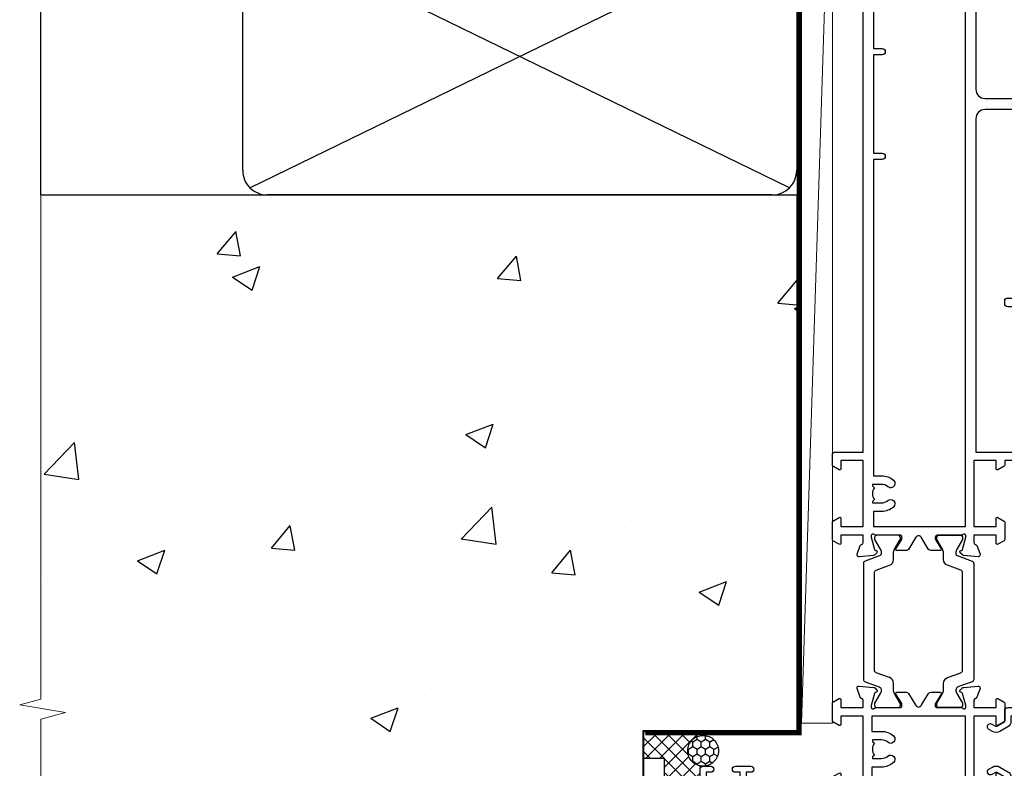
# Model space of a CAD drawing. Units: millimetres. Extents: x 0 to 537971, y -1112 to 730.
# Drawn here: x 3154 to 3313, y 337 to 459 of the extents above; entities that cross this region are included whole.
import ezdxf

# ---------------------------------------------------------------- set-up
doc = ezdxf.new("R2010")
doc.units = ezdxf.units.MM
doc.linetypes.add('CENTER', pattern=[2, 1.25, -0.25, 0.25, -0.25])
doc.linetypes.add('Dashed', pattern=[564.4444465637206, 282.2222232818604, -282.2222232818602])
doc.layers.add('Aluminium Systems Ltd Joinery Detail', color=7, linetype='Continuous')

# ---------------------------------------------------------------- blocks, each defined once
blk = doc.blocks.new('28CCB')
at = {"color": 2}
blk.add_lwpolyline([(6.053292138554028, 4.194739718998276), (21.94670786144088, 4.194739718998674, -0.3152987888799328), (22.3225849097591, 3.93154777632884), (23.11369893466674, 1.757979856674806, 0.3152987888789069), (24.05339155545262, 1.10000000000076), (25.11243556529844, 1.10000000000184, -0.1316524975871745), (25.71243556529699, 0.9392304845427457), (27.2928203230265, 0.02679491924362409, 0.1316524975858391), (27.39282032302545, 2.213340621892712e-12), (27.59999999999964, 1.815436689867056e-12, 0.414213562373095), (28.00000000000109, 0.4000000000018495), (27.99999999999964, 3.800000000001486, 0.4142135623730949), (27.59999999999964, 4.20000000000112), (27.39282032302545, 4.2000000000022, 0.1316524975858392), (27.2928203230269, 4.173205080759027), (25.71243556529663, 3.260769515461218, -0.1316524975870713), (25.11243556529844, 3.10000000000076), (24.96366135512763, 3.10000000000184, -0.315298788879363), (24.68175356889078, 3.297393957004202), (23.79579403302841, 5.731547776328709, 0.3152987888799328), (23.41991698471357, 5.994739718999368), (4.580083015281346, 5.994739718999368, 0.3152987888782229), (4.204205966967351, 5.73154777632922), (3.366143447624565, 3.428989928338011, -0.3152987888789068), (2.896297137232252, 3.10000000000076), (2.887564434700109, 3.10000000000076, -0.1316524975871745), (2.28756443470101, 3.260769515457808), (0.7071796769716485, 4.173205080757214, 0.1316524975898455), (0.6071796769694657, 4.200000000000387), (0.3999999999989114, 4.200000000001125, 0.414213562373095), (-1.094235813070554e-12, 3.800000000001489), (1.094235813070554e-12, 0.4000000000000341, 0.414213562373095), (0.3999999999989114, 0), (0.6071796769694657, 3.979039320256561e-13, 0.1316524975898455), (0.7071796769711369, 0.02679491924519084), (2.287564434701564, 0.9392304845427457, -0.1316524975869816), (2.887564434700109, 1.100000000000021), (3.946608444545929, 1.10000000000076, 0.3152987888789068), (4.886301065331806, 1.757979856674806), (5.677415090243088, 3.93154777632884, -0.3152987888782229)], format="xyb", close=True, dxfattribs=at)
blk = doc.blocks.new('U814-22071')
at = {"flags": 128}
for points in [[(10.79999999999814, 22.90000000868915, 0.5773502691902108), (10.62679491924132, 22.60000000868988), (11.20414518843131, 21.60000000868988, 0.2679491924317077), (11.37735026918813, 21.50000000869133), (14.22264973080814, 21.50000000869133, 0.2679491924300431), (14.39585481156496, 21.60000000868988), (14.97320508075495, 22.60000000868988, 0.5773502691902108), (14.79999999999632, 22.90000000868915), (13.49999999999704, 22.90000000868915), (13.49999999999704, 26.50000000869133), (14.69994615404244, 26.50000000869133, -0.3596409721333754), (14.99455617495255, 26.2566121591519, 0.2638505493628064), (15.1865600883109, 26.03131673852133), (16.59739338831127, 25.51781543852141, 0.08748900000001596), (16.69999938831165, 25.49972323852145, 0.4142140000002569), (16.99999938831093, 25.79972323852073, 0.02182000000002177), (16.99885778830935, 25.82586993852257), (16.79190018830991, 28.19140613852161, 0.1763269999996693), (16.70517378830914, 28.37739143852033), (16.34142078831132, 28.74114453852255, 0.1989120000002516), (16.19999938831165, 28.79972323852073, 0.06554299999980048), (16.14823558830972, 28.79290833852085, 0.2679490000007835), (16.00681418831005, 28.65148703852194), (15.96151478830939, 28.48242713852252, -0.2679489999992382), (15.82009338830972, 28.34100573852285), (13.83814938831051, 27.80994543851941, -0.06554300000015059), (13.76050368831125, 27.79972323852073), (13.59999938830947, 27.79972323852073, -0.6885010989221731), (13.39999965677339, 28.32332995203635, 0.2134221664338348), (13.49999999999886, 28.54693705666088), (13.49999999999704, 32.49972323852145, -0.414213562373983), (13.79999999999814, 32.79972323852073), (14.02092518831046, 32.79972323852073, -0.1378520000001634), (14.17720808830995, 32.75580063851905), (15.69581083752632, 31.82900486951641, 0.5854977655316294), (15.99999938830911, 31.99972319274113), (15.99999938831093, 33.52760669831352, 0.2614335027631773), (15.80837648987904, 33.8690433447666), (13.83529779098603, 35.07320346872459, -0.5612253493033643), (13.83529777747094, 35.9267950912183), (15.80837648987904, 37.13095530917438, 0.2614335027635571), (15.99999938830911, 37.47239195562746), (15.99999938831093, 39.00027546119985, 0.5854977655308339), (15.69581083752632, 39.17099378442457), (14.17720808830995, 38.24419801541829, -0.1378519999998112), (14.02092518831046, 38.20027541542025), (13.79999999999814, 38.20027541542025, -0.414213562373983), (13.49999999999704, 38.50027541541952), (13.49999999999704, 42.45306159727646, 0.2134221664335082), (13.39999965677339, 42.67666870190463, -0.6885010989221731), (13.59999938830947, 43.20027541542025), (13.76050368831125, 43.20027541542025, -0.06554300000015059), (13.83814938831051, 43.19005321541793), (15.82009338830972, 42.65899291541812, -0.2679489999989226), (15.96151478830939, 42.51757151541845), (16.00681418831005, 42.34851161541904, 0.2679490000007835), (16.14823558830972, 42.20709031542013, 0.06554299999980048), (16.19999938831165, 42.20027541542025, 0.1989120000002517), (16.34142078831132, 42.25885411541843), (16.70517378830914, 42.62260721542064, 0.1763269999996693), (16.79190018830991, 42.80859251541936), (16.99885778830935, 45.17412871541841, 0.02182000000005332), (16.99999938831093, 45.20027541542025, 0.4142140000002569), (16.69999938831165, 45.50027541541952, 0.0874890000000159), (16.59739338831127, 45.48218321541957), (15.1865600883109, 44.96868191541965, 0.2638505493625636), (14.99455617495255, 44.74338649478908, -0.3596409721335523), (14.69994615404062, 44.49999864524965), (13.49999999999704, 44.49999864524965), (13.49999999999704, 48.09999864524819), (14.79999999999632, 48.09999864525183, 0.5773502691888981), (14.97320508075495, 48.3999986452511), (14.39585481156496, 49.3999986452511, 0.2679491924295971), (14.22264973080814, 49.49999864524965), (11.37735026918813, 49.49999864524965, 0.2679491924312616), (11.20414518843131, 49.3999986452511), (10.62679491924132, 48.3999986452511, 0.5773502691888981), (10.79999999999814, 48.09999864525183), (12.09999999999923, 48.09999864525183), (12.09999999999923, 44.49999864524965), (1.399999999998499, 44.49999864524965), (1.399999999998499, 48.09999864525183), (2.699999999997772, 48.09999864525183, 0.5773502691888981), (2.873205080756406, 48.3999986452511), (2.295854811564595, 49.3999986452511, 0.2679491924317076), (2.122649730809599, 49.49999864524965), (0.4999999999988631, 49.49999864524965, 0.414213562373095), (-1.13686837721616e-12, 48.99999864524965), (6.821210263296962e-13, 0.500000000000199, 0.414213562373095), (0.5000000000006821, 1.989519660128281e-13), (3.499999619431719, 1.989519660128281e-13, 0.4142135623725622), (3.999999614433136, 0.4999999949979781), (3.999999614433136, 1.749999983498327, 0.9999999999999999), (2.999999624432121, 1.749999983498327), (2.999999624432121, 0.9999999895009921), (1.499999639431508, 0.9999999895009921), (1.499999639431508, 1.749999983498327, 0.2982166195642699), (1.199999654440717, 2.208257543170674), (1.199999654440717, 5.291742381829152, 0.29821661956427), (1.499999639431508, 5.7499999415015), (1.499999639431508, 6.499999935498835), (2.999999624432121, 6.499999935498835), (2.999999624432121, 5.7499999415015, 0.9999999999999999), (3.999999614433136, 5.7499999415015), (3.999999614433136, 8.2499999190006, 0.9999999999999999), (2.999999624432121, 8.2499999190006), (2.999999624430302, 7.499999924999628), (1.399999999998499, 7.499999924999628), (1.399999999998499, 21.50000000869133), (2.122649730809599, 21.50000000869133, 0.2679491924323169), (2.295854811564595, 21.60000000868988), (2.873205080756406, 22.60000000868988, 0.5773502691902108), (2.699999999997772, 22.90000000868915), (1.399999999998499, 22.90000000868915), (1.399999999998499, 26.50000000869133), (12.09999999999923, 26.50000000869133), (12.09999999999923, 22.90000000868915)], [(5.78581858546255, 28.35093336565865), (5.491350553227278, 28.00000003033574), (5.249999999994145, 28.00000003033597), (5.249999999994316, 29.5000000303359, -0.1826758136778139), (5.624999999980503, 30.49215677196889, 1), (4.574999999966678, 31.41816973082632, 0.1826758136778977), (3.849999999994509, 29.50000003033574), (3.849999999994509, 27.90000003033606), (1.399999999994691, 27.90000003033606), (1.399999999994691, 43.10000003033453), (12.09999999999451, 43.1000000303368), (12.09999999999451, 27.90000003033606), (9.64999999999469, 27.90000003033606), (9.64999999999469, 29.50000003033574, 0.1826758136778951), (8.92500000002147, 31.41816973082651, 1.000000000000121), (7.87500000000864, 30.49215677196908, -0.1826758136779079), (8.249999999994145, 29.50000003033584), (8.249999999994145, 28.00000003033597), (8.008649446761922, 28.00000003033574), (7.71418141452483, 28.35093336565785, -0.3639702342667352)]]:
    blk.add_lwpolyline(points, format="xyb", close=True, dxfattribs=at)
blk = doc.blocks.new('U806-22063A')
at = {"flags": 128}
for points in [[(16.49999938831033, 49.50000002597517), (13.49999976888657, 49.50000002597517, 0.414213562373095), (12.99999977387787, 49.00000003098103), (12.99999977387787, 47.75000004247704, 0.9999999999999999), (13.99999976388071, 47.75000004247704), (13.99999976388071, 48.50000003648165), (15.49999974887768, 48.50000003648165), (15.49999974887768, 47.75000004247704, 0.2982166195648223), (15.79999973386302, 47.29174248281925), (15.79999973386302, 44.20825764416077, 0.2982166195651704), (15.49999974887768, 43.75000008447387), (15.49999974887768, 43.00000009048381), (13.99999976388071, 43.00000009048381), (13.99999976388071, 43.75000008447387, 0.9999999999999999), (12.99999977387787, 43.75000008447387), (12.99999977387787, 41.25000010698568, 0.9999999999999999), (13.99999976388071, 41.25000010698568), (13.99999976388071, 42.00000010097574), (15.59999938831615, 42.00000010097574), (15.59999938831615, 28.00000001731678), (14.87734965750141, 28.00000001730223, 0.2679491924258965), (14.70414457673914, 27.90000001732551), (14.12679430755097, 26.90000001732506, 0.5773502691756545), (14.29999938831324, 26.60000001730805), (15.59999938831615, 26.60000001730805), (15.59999938831615, 23.00000001731678), (4.89999938831906, 23.00000001731678), (4.89999938831906, 26.60000001730805), (6.199999388307418, 26.60000001733715, 0.5773502691601357), (6.373204469069691, 26.90000001732506), (5.795854199881518, 27.90000001732597, 0.2679491924030019), (5.622649119119245, 28.00000001730223), (2.777349657510143, 28.00000001731678, 0.2679491923825453), (2.604144576762423, 27.90000001732506), (2.026794307545146, 26.90000001732506, 0.5773502691756545), (2.199999388307418, 26.60000001730805), (3.499999388310329, 26.60000001730805), (3.499999388310329, 23.00000001731678), (2.300053234269484, 23.00000001730223, -0.3596409721374833), (2.005443213362099, 23.24338786686621, 0.2638505493581352), (1.813439300007389, 23.46868328748678), (0.4026060000033738, 23.98218458748306, 0.08748900000064652), (0.3000000000039051, 24.00027678748302, 0.414213999984052), (8.526512829121202e-14, 23.7002767874942, 0.02182000000305302), (0.001141600005297505, 23.67413008748554), (0.2080991999974628, 21.30859388748604, 0.176327000001372), (0.2948255999945957, 21.1226085874805), (0.6585786000069618, 20.75885548748147, 0.1989119999979584), (0.8000000000029956, 20.70027678749466, 0.06554300000344629), (0.8517638000049317, 20.70709168747953, 0.2679490000106116), (0.9931852000009656, 20.84851298747526), (1.038484599994348, 21.01757288748968, -0.267949000006342), (1.179906000004934, 21.15899428748526), (3.161850000005046, 21.69005458748143, -0.06554300000003296), (3.239495700007041, 21.7002767874942), (3.399999999994264, 21.70027678748011, -0.6885010989316588), (3.599999731537622, 21.17667007396767, 0.2134221664275687), (3.499999388310329, 20.95306296934723), (3.499999388324881, 17.00027678748302, -0.4142135623586657), (3.199999388307418, 16.70027678749466), (2.979074200003282, 16.70027678748011, -0.1378519999902183), (2.822791300001057, 16.74419938748179), (1.304188550784687, 17.67099515649898, 0.5854977655648779), (1.000000000000085, 17.50027683326334), (1.000000000014637, 15.97239332769823, 0.2614335027666674), (1.191622898433792, 15.63095668124151), (3.164702712573757, 14.42679588711053, -0.5612253492858629), (3.164702729407594, 13.57320426463093), (1.19162289842015, 12.3690433534066, 0.2614335027767567), (1.000000000000085, 12.02760670693533), (1.000000000014637, 10.49972320137022, 0.5854977655576108), (1.304188550784687, 10.32900487813504), (2.822791300001967, 11.25580064715223, -0.1378520000012855), (2.979074200004192, 11.2997232471389), (3.199999388306509, 11.2997232471389, -0.4142135623881901), (3.499999388310329, 10.99972324715054), (3.499999388324881, 7.046937065286784, 0.2134221664413649), (3.599999731537622, 6.823329960650881, -0.6885010989448479), (3.399999999994264, 6.2997232471389), (3.239495700007041, 6.2997232471389, -0.06554299999822791), (3.161850000004137, 6.309945447152131), (1.179905999990382, 6.84100574713375, -0.267949000006715), (1.038484599994348, 6.982427147144335), (0.9931852000009656, 7.151487047158298, 0.267949000024455), (0.8517638000049317, 7.292908347153571, 0.06554299999908879), (0.8000000000029956, 7.299723247124348, 0.1989119999673064), (0.6585786000069618, 7.24114454715118), (0.2948255999945957, 6.877391447152604, 0.176327000001372), (0.2080991999974628, 6.691406147147063), (0.00114159999074559, 4.325869947147112, 0.02182000000247254), (8.526512829121202e-14, 4.29972324713799, 0.4142139999969272), (0.3000000000039051, 3.999723247150541, 0.0874890000007118), (0.4026060000033738, 4.017815447150497), (1.813439300006479, 4.53131674714632, 0.2638505493500326), (2.005443213362099, 4.756612167765979, -0.3596409721167857), (2.300053234270393, 5.000000017316324), (3.499999388310329, 5.000000017316779), (3.499999388310329, 1.399999999994179), (2.199999388307418, 1.399999999979627, 0.5773502691668245), (2.026794307559697, 1.099999999990814), (2.604144576733319, 0.09999999999126885, 0.2679491924008344), (2.777349657510143, 0), (5.622649119119245, 0, 0.267949192402082), (5.795854199881518, 0.09999999999126885), (6.373204469069691, 1.099999999977172, 0.5773502691753265), (6.199999388307418, 1.399999999993724), (4.89999938831906, 1.399999999994179), (4.89999938831906, 5.000000017316779), (15.59999938831615, 5.000000017316779), (15.59999938831615, 1.40000001732551), (14.29999938831324, 1.400000017310958, 0.57735026921398), (14.12679430755097, 1.100000017307593), (14.70414457675369, 0.1000000173075932, 0.2679491923828907), (14.87734965750141, 1.731677912175655e-08), (16.49999938831033, 1.731677912175655e-08, 0.414213562373095), (16.99999938831033, 0.5000000173167791), (16.99999938831033, 5.00000000865839), (95.50000125599044, 5.000000008657935), (95.50000125599044, 0.5000000173167791, 0.414213562373095), (96.00000125599044, 1.731677912175655e-08), (97.62265098679936, 1.731677912175655e-08, 0.2679491923894978), (97.79585606756163, 0.100000017308048), (98.37320633676435, 1.100000017293496, 0.5773502691941182), (98.2000012560039, 1.400000017310504), (96.90000125599917, 1.40000001732551), (96.90000125599917, 5.000000017316779), (107.6000012559963, 5.000000017316779), (107.6000012559963, 1.400000017310958), (106.3000012559934, 1.40000001732551, 0.5773502691733807), (106.1267961752311, 1.100000017308048), (106.7041464444338, 0.1000000173075932, 0.2679491923828907), (106.8773515251815, 1.731677912175655e-08), (110.5000012559904, 1.731677912175655e-08), (110.9000012559992, 0.4000000173109584), (117.1000012559963, 0.4000000173105036), (117.5000012559904, 1.731632437440567e-08), (119.9000012559992, 1.73017724591773e-08, 0.9999999999999999), (119.9000012559992, 1.200000017313414), (109.0000012559904, 1.200000017313869), (109.0000012559904, 20.50000001730223), (112.1000012559817, 20.50000001731678, 1.000000000014552), (112.1000012559817, 21.50000001731678), (109.0000021274464, 21.50000001731678), (109.0000021274464, 53.00000002597517, 0.414213562373095), (108.5000021274464, 53.50000002597517), (105.5000025080227, 53.50000002597517, 0.414213562373095), (105.000002513014, 53.00000003098103), (105.000002513014, 51.75000004247704, 0.9999999999999999), (106.0000025030168, 51.75000004247704), (106.0000025030168, 52.50000003648165), (107.5000024880138, 52.50000003648165), (107.5000024880283, 51.75000004247704, 0.2982166195675753), (107.8000024730137, 51.29174248280424), (107.8000024730009, 48.20825764416122, 0.2982166195699486), (107.500002488012, 47.75000008447387), (107.5000024880138, 47.00000009046926), (106.0000025030168, 47.00000009046926), (106.0000025030168, 47.75000008447387, 0.9999999999999999), (105.000002513014, 47.75000008447387), (105.000002513014, 45.25000010697113, 0.9999999999999999), (106.0000025030168, 45.25000010697113), (106.0000025030168, 46.00000010097574), (107.6000021274523, 46.00000010097574), (107.6000021274523, 23.30000002599263), (75.90000125597007, 23.30000002599263, -0.414213562373095), (74.40000125597007, 24.80000002599263), (74.40000125597007, 34.4000000259839, -0.414213562373095), (75.90000125597007, 35.9000000259839), (89.21299680613092, 35.9000000259839, 0.1989123672136314), (90.41507833338991, 36.39791849718358), (94.002083356405, 39.98492351557024, 0.1989123675479659), (94.50000182914673, 41.18700504436856), (94.50000182914673, 53.00000002597517, 0.4142135623645707), (94.0000026001654, 53.50000002598972), (81.30000180436772, 53.50000002597517, 0.414213562373095), (80.80000180436772, 53.00000002597517), (80.80000180436772, 51.00000002597517, 0.414213562373095), (81.30000180436772, 50.50000002597517), (81.7000018043619, 50.50000002597517, 0.414213562373095), (82.2000018043619, 51.00000002597517), (82.2000018043619, 52.10000002596644), (93.10000182915255, 52.10000002596644), (93.10000182915255, 41.06274097954156), (89.53726087564436, 37.50000002600427), (81.2242658700271, 37.50000002597517, -0.6681786389394171), (80.8707124804333, 38.35355341756076), (81.98431637885923, 39.4671573097271, 0.4142135625373582), (81.984316380389, 41.87132036490948), (81.41924061992913, 42.43639612790139, 0.4142135630240759), (80.7121338379512, 42.4363961287163), (80.28786976957062, 42.01213206032116, 0.4142135623734089), (80.28786976957062, 41.58786799160544), (80.99436688554133, 40.88137087244786, -0.4142135623818852), (80.99436688554133, 40.45710680373259), (80.42512807023022, 39.8878679916229, -0.1989123673837458), (80.2129960358744, 39.80000002596307), (79.20000180392535, 39.80000002597808, 0.414213562373095), (78.90000180392244, 39.50000002597517), (78.90000180392244, 38.36274172531557), (78.03726010461114, 37.50000002598972), (68.9627424073552, 37.50000002597517), (68.10000070801479, 38.36274172531557), (68.10000070802934, 39.50000002597562, 0.4142135623579999), (67.80000070802643, 39.80000002596307), (66.7870064760792, 39.80000002596353, -0.1989123673838371), (66.57487444172156, 39.88786799162335), (66.00563562641045, 40.45710680373304, -0.4142135623818851), (66.00563562641045, 40.88137087244831), (66.7121327423666, 41.58786799160589, 0.4142135623818852), (66.7121327423666, 42.01213206032116), (66.28786867398603, 42.4363961287163, 0.4142135630120206), (65.58076189202265, 42.43639612791594), (65.01568613003664, 41.87132036339744, 0.4142135625359178), (65.01568613154822, 39.46715731124277), (66.12929003151666, 38.35355341756076, -0.6681786389315466), (65.77573664190831, 37.50000002597517), (57.46274240735519, 37.50000002597517), (53.90000068281378, 41.06274175060389), (53.90000068281378, 52.10000002596644), (64.80000070758987, 52.10000002596644), (64.80000070758987, 51.00000002597517, 0.414213562373095), (65.30000070758987, 50.50000002597517), (65.70000070758405, 50.50000002597517, 0.414213562373095), (66.20000070758405, 51.00000002597517), (66.20000070758405, 53.00000002597517, 0.414213562373095), (65.70000070758405, 53.50000002597517), (53.00000068280505, 53.50000002597517, 0.414213562373095), (52.50000068280505, 53.00000002597517), (52.5000006828196, 41.18700581926078, 0.1989123673808168), (52.99791915479008, 39.98492429123144), (56.58492494805077, 36.3979184979712, 0.198912367380986), (57.78700647606465, 35.9000000259839), (71.10000125598171, 35.90000002599845, -0.414213562373095), (72.60000125598171, 34.40000002599845), (72.60000125598171, 24.80000002599263, -0.414213562373095), (71.10000125598171, 23.30000002599263), (16.99999938831033, 23.30000002597808), (16.99999938831033, 49.00000002597517, 0.414213562373095)], [(82.50000125598322, 6.700000017320758), (82.50000125598322, 8.10000000871494, 0.9999999999999999), (81.50000125598322, 8.10000000871494), (81.50000125598325, 6.700000017320932), (65.5000012559832, 6.700000017323647), (65.50000125598322, 8.10000000871494, 0.9999999999999999), (64.50000125598322, 8.10000000871494), (64.50000125598314, 6.700000017323816), (13.1499993883468, 6.700000017332528), (13.14999938832497, 8.000000017314349, 0.1826758136755606), (12.42499938837736, 9.918169717803679, 1.000000000015604), (11.37499938834534, 8.992156758951737, -0.1826758136757007), (11.74999938833079, 8.000000017335438), (11.74999938833079, 6.500000017320886), (11.50864883509948, 6.500000017320886), (11.21418080285966, 6.850933352650046, -0.3639702342641241), (9.285817973816478, 6.850933352649307), (8.991349941562106, 6.500000017320886), (8.749999388330792, 6.500000017320886), (8.749999388330792, 8.000000017335438, -0.182675813675013), (9.124999388302598, 8.992156758952902, 0.999999999999828), (8.074999388319696, 9.918169717825933, 0.1826758136808565), (7.349999388336613, 8.000000017306334), (7.349999388336613, 6.70000000865231), (4.899999388339523, 6.700000008645038), (4.899999388339523, 21.60000001731215), (107.6000012560167, 21.60000001729753), (107.6000012560167, 6.700000017303353), (105.1500012560124, 6.700000017310629), (105.1500012560051, 8.00000001731425, 0.1826758136755606), (104.4250012560575, 9.918169717803437, 1.000000000015604), (103.3750012560255, 8.99215675895178, -0.1826758136757007), (103.7500012560109, 8.000000017335367), (103.7500012560109, 6.500000017320815), (103.5086507027796, 6.500000017320815), (103.2141826705434, 6.850933352638748, -0.3639702342609615), (101.285819841482, 6.850933352663048), (100.9913518092422, 6.500000017320815), (100.7500012560109, 6.500000017320815), (100.7500012560109, 8.000000017335367, -0.182675813674915), (101.1250012559836, 8.992156758953968, 1.000000000035547), (100.0750012559825, 9.918169717804943, 0.1826758136794498), (99.35000125601672, 8.000000017320815), (99.35000125600945, 6.700000017317905)]]:
    blk.add_lwpolyline(points, format="xyb", close=True, dxfattribs=at)
blk = doc.blocks.new('U814-28CCB-U806')
for name, p in [('U806-22063A', (38.00000061168174, 21.49999999134938)), ('U814-22071', (0, 0)), ('28CCB', (13.49999999999935, 38.45973811405014))]:
    blk.add_blockref(name, p)
at = {"xscale": -1, "rotation": 180}
blk.add_blockref('28CCB', (13.49999999999935, 32.54026201011648), dxfattribs=at)
blk = doc.blocks.new('U714-21869')
at = {"ltscale": 0.2, "flags": 128}
blk.add_lwpolyline([(2.655630794533266, 0.7329628580205707, 0.9999999999999857), (3.52165619861384, 0.2329628585444397), (3.854700525252468, 0.8098125439442327, 0.267949192116911), (3.854700525252468, 2.00981254270441), (3.104018677198241, 3.310031655915324, 0.2679491925882781), (2.237993273117667, 3.810031656439193), (1.39999998651669, 3.810031656439193), (1.39999998651669, 14.44649727035862), (12.09999998652833, 14.44649727035862), (12.09999998652833, 3.810031656439193), (11.26200669992735, 3.810031656439193, 0.2679491925882782), (10.39598129584678, 3.310031655915324), (9.645299447792553, 2.00981254270441, 0.26794919211686), (9.645299447792553, 0.8098125439442327), (9.978343774431181, 0.2329628585444397, 0.9999999999999999), (10.84436917851176, 0.7329628580205707), (10.51132485193133, 1.309812553635808, -0.2679491921166763), (10.51132485187313, 1.509812553531034), (11.26200669992735, 2.810031656439193), (12.99999998652251, 2.810031656439193, 0.4142135623725622), (13.49999998652251, 3.310031673785076), (13.49999998652251, 14.84649727036735, 0.414213562373095), (12.49999998652251, 15.84649727036735), (1.39999998651669, 15.84649727036735), (1.39999998651669, 28.71003168243766), (42.15113112718004, 28.71003168243766, 0.198912367379658), (42.29255248341846, 28.76861032619632), (42.43397383965689, 28.91003168243475), (47.43397383965689, 28.91003168243475), (47.7338499337105, 28.39063105153178, 0.3533664767690829), (47.9683496059782, 28.30025517856262, -0.8991943913016395), (48.57320432419996, 26.93682660165501), (48.09999924344206, 26.66362152094513, 1), (48.6999992434406, 25.62439103637149), (49.17320432419851, 25.89759611713959, 0.3622191501811774), (50.03469714941943, 28.24193249308297, -0.5186022628107225), (50.50559274563179, 28.91003168243475), (55.4944076081641, 28.91003168243475, -0.5186022628107104), (55.96530320437645, 28.24193249308297, 0.362219150181175), (56.82679602959738, 25.89759611713959), (57.30000111035528, 25.62439103637149, 0.9999999999999999), (57.90000111035383, 26.66362152094513), (57.42679602959592, 26.93682660165501, -0.8991943913019539), (58.03165074782495, 28.30025517856262, 0.3533664767691714), (58.26615042008538, 28.39063105153178), (58.566026514139, 28.91003168243475), (58.566026514139, 28.91003168243475), (63.566026514139, 28.91003168243475), (63.70744787037742, 28.76861032619632, 0.1989123673796582), (63.84886922661585, 28.71003168243766), (75.79999998652542, 28.71003168243766), (75.79999998652542, 22.91003174694339, 0.414213562373095), (76.29999998652542, 22.41003174694339), (78.10000049997083, 22.41003174694339, -0.414213562373095), (78.60000049997083, 21.91003174694339), (78.60000049997083, 14.01003166512378), (76.29999998652542, 14.01003166512378, 0.414213562373095), (75.79999998652542, 13.51003166512378), (75.79999998652542, 13.31003166511213, 0.414213562373095), (76.29999998652542, 12.81003166511213), (78.60000049997083, 12.81003166511213), (78.60000049997083, 3.310031665112135, 0.414213562373095), (79.10000049997083, 2.810031665112135), (79.50000049997229, 2.810031665112135, 0.414213562373095), (80.00000049997229, 3.310031665112135), (80.00000049997229, 24.56003174095673, 0.9999999999999999), (79.00000050996945, 24.56003174095673), (79.00000050996945, 23.81003174695212), (77.50000052497248, 23.81003174695212), (77.50000052497248, 24.56003174095673, 0.2982166195644725), (77.20000053997987, 25.01828930058542), (77.20000053997987, 28.1017741392439, 0.2982166195639863), (77.50000052497248, 28.5600316989308), (77.50000052497248, 29.31003169293541), (79.00000050996945, 29.31003169293541), (79.00000050996945, 28.5600316989308, 0.9999999999999999), (80.00000049997229, 28.5600316989308), (80.00000049997229, 29.81003168743479, 0.414213562373095), (79.50000050497087, 30.31003168245803), (0.4999999865225107, 30.31003168245803, 0.414213562373095), (-1.347748934676929e-08, 29.81003168245803), (-1.347748934676929e-08, 3.310031673785076, 0.4142135623725622), (0.4999999865225107, 2.810031656439193), (2.237993273117667, 2.810031656439193), (2.988675121171894, 1.509812553531034, -0.2679491921166762), (2.988675121113687, 1.309812553635808)], format="xyb", close=True, dxfattribs=at)
blk = doc.blocks.new('TL55 Sliding Window Jamb')
at = {"layer": 'Aluminium Systems Ltd Joinery Detail', "extrusion": (0, 0, -1), "zscale": -1, "rotation": 90}
for name, p in [('U814-28CCB-U806', (22.70000002598135, -147.0000018676747)), ('U714-21869', (-23.98996696283029, -147.0000018541982))]:
    blk.add_blockref(name, p, dxfattribs=at)
blk = doc.blocks.new('EIFS on Precast Wall Jamb TL55 Masonry')
h = blk.add_hatch()
h.set_pattern_fill('AR-CONC', color=256, scale=0.25)
h.set_pattern_definition([(49.99999999999999, (-884.2840573814556, -351.2953172772559), (45.546167249001, -3.984771384725772), [4.7625, -52.3875]), (355, (-884.2840573814556, -351.2953172772559), (-8.810855356242335, 47.76421130975879), [3.81, -41.9101460425]), (100.4514447, (-880.4885556314556, -351.6273806522559), (36.73531177258832, 43.77943797804878), [4.047502199999998, -44.52256114999999]), (46.18420000000002, (-884.2840573814556, -338.5953172772561), (67.76976022303248, -10.51058198318179), [7.143749999999996, -78.58124999999994]), (96.63555760999994, (-878.6365823814556, -339.4711922772558), (59.35103351287575, 61.85653114943038), [6.071255785, -66.78390204]), (351.1841511700001, (-884.2840573814556, -338.5953172772561), (59.35103351624426, 61.85653114638316), [5.7149917675, -62.86493298]), (21, (-877.9340573814555, -341.7703172772563), (37.90359781728312, -25.5662995467719), [4.7625, -52.3875]), (326.0000000000001, (-877.9340573814555, -341.7703172772563), (15.45050708691177, 46.04699153057982), [3.81, -41.91]), (71.45144499999999, (-874.7754242314555, -343.9008422522556), (53.35410481967904, 20.48069222147631), [4.0475022, -44.5224844]), (37.50000000000001, (-884.2840573814556, -351.2953172772559), (0.7721508126479542, 21.13875971828828), [0, -41.402, 0, -42.545, 0, -42.06875]), (7.499999999999999, (-884.2840573814556, -351.2953172772559), (16.70491562757644, 25.04514370452988), [0, -24.257, 0, -40.4495, 0, -16.03375]), (327.5, (-898.4445573814555, -351.2953172772559), (33.89764879171785, -1.432185998168361), [0, -15.875, 0, -49.53, 0, -65.7225]), (317.5, (-904.7945573814555, -351.2953172772559), (37.03229534650451, 6.356622758333257), [0, -20.6375, 0, -32.893, 0, -46.6725])])
h.paths.add_polyline_path([(-29.51409854779286, -8.201237648674578), (-4.514098547792855, -8.201237648674578), (-4.514098547792855, 43.15517809791072), (-9.877034084980892, 43.15517809791072), (-10.29101859721845, 42.59996980791038), (-10.7050031094559, 43.15517809791072), (-11.37637909510158, 43.15517809791072), (-11.37637909510158, 41.07871076119591), (-50.3164269903989, 41.07871076119591), (-52.24517467603732, 44.64996964790953), (-50.3164269903989, 48.22122853462315), (-11.37637909510158, 48.22122853462315), (-11.37637909510158, 46.55181084808373), (-11.07286732498108, 46.14476119791016), (-9.509169869455832, 46.14476119791016), (-9.095185357218497, 46.69996948791049), (-8.68120084498105, 46.14476119791016), (-4.514098547792855, 46.14476119791016), (-4.514098547792855, 78.79876235132542), (-127.3052982668182, 78.79876235132542), (-127.3052982668182, -3.089702338787902), (-130.7392019858548, -3.993412747273396), (-123.3211770780931, -5.260006010641519), (-127.3052982668182, -6.297369205152791), (-127.3052982668182, -111.2012376486746), (-29.51409854779286, -111.2012376486746)])
at = {"layer": 'Aluminium Systems Ltd Joinery Detail'}
h = blk.add_hatch(dxfattribs=at)
h.set_pattern_fill('ANSI37', color=256, scale=0.5)
h.set_pattern_definition([(45, (-884.2840573814556, -6351.295317277256), (-1.122532015133644, 1.122532015133644), []), (135, (-884.2840573814556, -6351.295317277256), (-1.122532015133644, -1.122532015133644), [])])
h.paths.add_polyline_path([(-22.22267386967553, -11.44746597269932, -0.4142135623730951), (-19.72267386967553, -8.94746597269932), (-29.38733797425311, -8.947465972700229), (-29.38707239493499, -12.70526662553311), (-25.97037266218331, -12.70526662553311), (-25.97037266218331, -19.89671560943134, 0.2206596852927867), (-20.22267386467331, -17.44746558713541), (-20.22267386467331, -14.44746596769892, -0.4142135623728727), (-19.7226738696736, -13.94746597269932, -0.414213562373317)])
at = {"layer": 'Aluminium Systems Ltd Joinery Detail', "linetype": 'Dashed'}
h = blk.add_hatch(dxfattribs=at)
h.set_pattern_fill('HONEY', color=256, scale=0.25, angle=90)
h.set_pattern_definition([(90, (579.242769360384, -135.7862097356465), (-0.6874076612499999, 1.190625), [0.79375, -1.5875]), (210, (579.242769360384, -135.7862097356465), (-0.6874076657558478, -1.190624997398548), [0.793749999999999, -1.587499999999998]), (150, (579.242769360384, -135.7862097356465), (-1.374815327005847, 2.601452360002031e-09), [-1.5875, 0.79375])])
h.paths.add_polyline_path([(-22.22267386967553, -11.44746597269932, 1), (-17.22267386967553, -11.44746597269932, 1)])
at = {"layer": 'Aluminium Systems Ltd Joinery Detail', "linetype": 'Continuous', "lineweight": 5, "ltscale": 0.12}
blk.add_lwpolyline([(-127.3052982668182, 90.50774769949294), (-127.3052982668182, -3.089702338787902), (-130.7392019858548, -3.993412747273396), (-123.3211770780931, -5.260006010641519), (-127.3052982668182, -6.297369205152791), (-127.3052982668182, -176.8484675218424)], dxfattribs=at)
at = {"layer": 'Aluminium Systems Ltd Joinery Detail', "linetype": 'Dashed'}
for points in [[(-4.514098547792855, 78.79876235132542), (-4.514098547792855, -8.201237648674578), (-29.51409854779286, -8.201237648674578), (-29.51409854779286, -166.2012376486746), (-127.3052982668182, -166.2012376486746)], [(-127.3052982668183, 78.79876235132542), (-4.514098547792855, 78.79876235132542), (-4.514098547792855, -8.201237648674578)], [(-25.97037266218331, -169.7151116909736), (-25.97037266218331, -12.70526662553311), (-29.51409854779286, -12.70526662553311)]]:
    blk.add_lwpolyline(points, dxfattribs=at)
at = {"layer": 'Aluminium Systems Ltd Joinery Detail', "linetype": 'Dashed', "lineweight": 5, "ltscale": 0.01, "const_width": 0.25, "elevation": 0.2500000000000067}
blk.add_lwpolyline([(-4.381042830321007, 78.79876235132542), (-4.381042830321007, -8.330184706384898), (-29.38738160007392, -8.330184706384898), (-29.37621471502757, -166.3354398280544), (-29.37621471502757, -166.3354398280544)], dxfattribs=at)
at = {"layer": 'Aluminium Systems Ltd Joinery Detail', "linetype": 'CENTER', "lineweight": 5, "ltscale": 3, "const_width": 0.5, "elevation": 2.00000000000001}
blk.add_lwpolyline([(-3.982902407672555, 78.79876235132542), (-3.982902407672555, -8.708289051111933), (-29.11104816820489, -8.708289051111933)], dxfattribs=at)
at = {"layer": 'Aluminium Systems Ltd Joinery Detail', "linetype": 'Dashed'}
blk.add_circle((-19.72267386967553, -11.44746597269932, -1.000000000000014), 2.5, dxfattribs=at)
blk = doc.blocks.new('Nail 75 JH')
at = {"linetype": 'CENTER'}
blk.add_line((0, 2.300118051928621), (0, -78.25849807356508), dxfattribs=at)
for p, q in [((1.5, -4.488319011024487), (-1.5, -4.488319011024458)), ((1.499999999999886, -5.730112436134704), (0.1255879953777708, -5.730112436134732)), ((1.499999999999886, -6.600592455787137), (0.1255879953777708, -6.600592455787137)), ((1.499999999999886, -7.471072475439541), (0.1255879953777708, -7.471072475439541)), ((1.499999999999886, -8.341552495091946), (0.1255879953778276, -8.341552495091946))]:
    blk.add_line(p, q)
blk.add_lwpolyline([(-1.5, -4.488319011024458, -0.2475267649991796), (-2.057234792368547, -0.3562033463117587, -0.331135080274166), (-1.578358480166685, 0), (1.578358480166685, 0, -0.331135080274166), (2.057234792368547, -0.3562033463117587, -0.2475267649991796), (1.499999999999886, -4.488319011024487), (1.5, -73.20877276569331, 0.1245641564323093), (0.2845258915276077, -75.96790802185205), (-0.2515467734666004, -75.96790802185205, 0.1012549879648114), (-1.5, -72.05351818931658)], format="xyb", close=True)
blk = doc.blocks.new('EIFS on Precast TL55 Masonry Liner Slider')
at = {"layer": 'Aluminium Systems Ltd Joinery Detail', "lineweight": 5}
h = blk.add_hatch(dxfattribs=at)
h.set_pattern_fill('HONEY', color=256, scale=0.2211125000000359, angle=360, style=0)
h.set_pattern_definition([(0, (-434.7353596861171, -268.9985297017029), (1.053048281250171, 0.6079775633750983), [0.7020321875001139, -1.404064375000228]), (120, (-434.7353596861171, -268.9985297017029), (-1.053048155438884, 0.6079777812866397), [0.7020321875001019, -1.404064375000204]), (59.99999999999994, (-434.7353596861171, -268.9985297017029), (1.258112869470804e-07, 1.215955344661738), [-1.404064375000228, 0.7020321875001139])])
edge = h.paths.add_edge_path()
edge.add_arc((85.59459320246378, 1.953071695312246), 2.5, 180.0000000000001, 360.00000000000006, ccw=False)
edge.add_arc((85.59459320246378, 1.953071695312246), 2.5, 0, 180.0000000000001, ccw=False)
h = blk.add_hatch(dxfattribs=at)
h.set_pattern_fill('NET', color=256, scale=0.4422249999999999, angle=225, style=0)
h.set_pattern_definition([(315, (-1802.194611139369, 4372.764468391157), (-0.9928234407849511, -0.9928234407849515), []), (225, (-1802.194611139369, 4372.764468391157), (-0.9928234407849515, 0.9928234407849511), [])])
edge = h.paths.add_edge_path()
edge.add_line((97.1943971833889, 4.516378258171244), (86.45146036361211, 4.52293271707822))
edge.add_arc((85.61506183672645, 2.05807075919347), 2.602903564714436, 283.05461229937526, 431.25644836746125, ccw=False)
edge.add_line((86.20300487898112, -0.4775613013125621), (97.23901274816944, -0.4775613013125621))
edge.add_arc((99.14315887603243, 2.036619305313252), 3.153866927914105, 128.1626499734255, 232.8610770962096, ccw=False)
h = blk.add_hatch(dxfattribs=at)
h.set_pattern_fill('WOOD-3', color=256, scale=97.5, angle=30, style=0, pattern_type=2)
h.set_pattern_definition([(4.763599999999832, (523.484722572296, -7172.815608358113), (-330.0000283895876, -29.9997459798375), [3.612479999999951, -357.6353699999959]), (348.6901, (527.0847225722955, -7172.515608358112), (120.0000225669286, -29.9999289648483), [4.58912999999999, -148.3814699999997]), (314.9999999999999, (531.5847225722955, -7173.41560835811), (-3.306523113702664e-14, -30.00000928346856), [3.39411, -39.03228]), (313.1523999999999, (533.984722572296, -7175.815608358113), (420.0000850164654, -449.9999261252569), [6.579509999999999, -651.37185]), (347.0054000000001, (538.484722572296, -7180.615608358115), (-270.0000230324819, 59.99992732735074), [4.002509999999999, -396.2474099999998]), (360, (542.3847225722966, -7181.515608358112), (29.99999999999997, -30.00000000000003), [7.5, -22.5]), (9.462299999999765, (549.8847225722966, -7181.515608358112), (-150.0000232108592, -29.99994417607295), [3.649649999999993, -178.8332099999998]), (5.710599999999713, (523.484722572296, -7180.91560835811), (-269.9999827048756, -30.00003943998845), [3.014969999999958, -298.4813099999965]), (360, (526.484722572296, -7180.615608358115), (29.99999999999997, -30.00000000000003), [4.5, -25.5]), (331.6992, (530.984722572296, -7180.615608358115), (329.9998535928922, -180.0002662262795), [4.429439999999992, -438.5152499999991]), (307.8749999999999, (534.8847225722966, -7182.715608358111), (-120.0000559467582, 149.9999729816166), [6.841049999999986, -335.2115699999996]), (320.7106, (539.0847225722955, -7188.115608358115), (180.0000191874755, -149.9999889572949), [4.263809999999983, -422.1163199999984]), (353.6597999999999, (542.3847225722966, -7190.815608358113), (239.9999820781927, -30.00004736879107), [5.43324, -266.22831]), (11.88869999999988, (547.7847225722944, -7191.41560835811), (-419.9999190314803, -90.00031605746501), [5.82494999999993, -576.669689999991]), (6.709799999999706, (523.484722572296, -7190.215608358111), (270.0000299325391, 29.99981643732056), [5.135159999999984, -508.382099999999]), (356.6335, (528.5847225722955, -7189.615608358115), (479.999979659061, -30.00032890063538), [5.10881999999993, -505.7727899999929]), (326.3098999999999, (533.684722572295, -7189.91560835811), (-59.99998673313475, 30.00004003521583), [5.408339999999997, -102.75822]), (312.5103999999999, (538.184722572295, -7192.91560835811), (299.9997215504041, -330.0002602161362), [4.883640000000001, -483.48096]), (345.0686, (541.484722572296, -7196.515608358112), (330.0000160477658, -89.99990861934462), [4.657259999999935, -461.0679899999936]), (360, (545.984722572296, -7197.715608358111), (29.99999999999997, -30.00000000000003), [3.6, -26.4]), (12.99459999999981, (549.5847225722955, -7197.715608358111), (270.0000230324819, 59.99992732735004), [4.002509999999988, -396.2474099999986]), (360, (532.7847225722944, -7167.715608358111), (29.99999999999997, -30.00000000000003), [0, -30]), (136.8475999999999, (536.984722572296, -7172.215608358111), (449.9999261252561, -420.0000850164664), [6.579509999999987, -651.3718499999991]), (153.4348999999999, (532.184722572295, -7197.715608358111), (-29.99997473822719, 30.00003928189145), [2.683289999999968, -64.39874999999898]), (171.8698999999998, (529.7847225722944, -7196.515608358112), (-179.9999932938336, 29.99998067446644), [4.242629999999988, -207.8893799999995]), (203.1985999999998, (525.5847225722955, -7195.91560835811), (-149.9999919200123, -60.00003975794547), [2.28473999999997, -226.1884499999971]), (333.4349, (536.984722572296, -7172.215608358111), (29.9999747382272, -30.00003928189145), [3.354089999999999, -63.72794999999999]), (353.2901999999999, (539.984722572296, -7173.715608358111), (-270.0000299325392, 29.99981643732125), [5.135160000000001, -508.3821000000002]), (10.12469999999981, (545.0847225722955, -7174.315608358113), (509.9999636894718, 90.00025765850859), [8.532869999999988, -844.7548799999987]), (10.30479999999971, (523.484722572296, -7169.515608358112), (180.0000288254371, 29.99984626607953), [3.354089999999962, -332.0560799999968]), (344.4759, (526.7847225722944, -7168.91560835811), (-330.0000307388759, 89.99993332816857), [5.604449999999995, -554.8417799999994]), (317.1211, (532.184722572295, -7170.41560835811), (-390.0000237882238, 359.9999925974296), [5.731499999999945, -567.4176899999931]), (325.3047999999999, (536.3847225722966, -7174.315608358113), (299.9998277696255, -210.000258287834), [4.743419999999994, -469.5982199999992]), (350.5377, (540.2847225722944, -7177.015608358112), (150.0000232108592, -29.99994417607323), [5.47448999999999, -177.0083999999997]), (6.581899999999838, (545.684722572295, -7177.91560835811), (-510.0000431378999, -59.99960101098861), [7.851749999999981, -777.3233999999976]), (8.130099999999889, (523.484722572296, -7177.015608358112), (-179.9999932938336, -29.99998067446629), [4.242629999999984, -207.8893799999993]), (348.6901, (527.684722572295, -7176.41560835811), (120.0000225669286, -29.9999289648483), [4.58912999999999, -148.3814699999997]), (317.4895999999999, (532.184722572295, -7177.315608358113), (-330.0002602161357, 299.9997215504046), [4.88364, -483.4809599999999]), (314.9999999999999, (535.7847225722944, -7180.615608358115), (-3.306523113702664e-14, -30.00000928346856), [5.51544, -36.91098]), (342.646, (539.684722572295, -7184.515608358112), (-390.0000605729049, 119.999835067774), [5.028929999999925, -497.8627199999927]), (3.366499999999665, (544.484722572296, -7186.015608358112), (-479.999979659061, -30.00032890063396), [5.108819999999978, -505.7727899999981]), (17.10269999999988, (549.5847225722955, -7185.715608358111), (300.0000519287099, 89.99986480290859), [4.080449999999997, -403.9636799999997]), (8.746199999999785, (523.484722572296, -7184.515608358112), (209.9999800906905, 30.00012591172568), [3.945869999999954, -390.642509999994]), (345.0686, (527.3847225722966, -7183.91560835811), (330.0000160477658, -89.99990861934462), [4.657259999999935, -461.0679899999936]), (327.9946, (531.8847225722966, -7185.115608358115), (-149.9999683436264, 90.000033161331), [5.66039999999999, -277.3590599999995]), (310.1009, (536.684722572295, -7188.115608358115), (-329.9999417935546, 390.0000578863894), [7.451849999999999, -737.7326999999999]), (344.0546, (541.484722572296, -7193.815608358113), (-120.0000037995646, 29.99999667889151), [4.368060000000001, -214.03524]), (6.008999999999798, (545.684722572295, -7195.015608358112), (299.9999925271812, 29.99997952445504), [5.731499999999953, -567.4176899999941]), (23.19859999999977, (551.3847225722966, -7194.41560835811), (149.9999919200123, 60.00003975794549), [2.284739999999997, -226.1884499999996]), (9.462299999999765, (523.484722572296, -7193.515608358112), (-150.0000232108592, -29.99994417607295), [3.649649999999993, -178.8332099999998]), (349.9919999999998, (527.0847225722955, -7192.91560835811), (329.9999866372434, -60.00010416469986), [5.178809999999969, -512.7014999999961]), (322.5946, (532.184722572295, -7193.815608358113), (389.9997739494009, -300.000298578452), [6.42026999999999, -635.6077499999994]), (330.9453999999999, (537.2847225722944, -7167.715608358111), (210.0000115370904, -120.0000008159787), [3.08868, -305.78022]), (349.2156999999999, (539.984722572296, -7169.215608358111), (-479.999985110828, 90.00001649037998), [6.41327999999998, -634.913489999998]), (7.124999999999709, (546.2847225722944, -7170.41560835811), (-210.0000113953586, -29.99994845681877), [7.256039999999998, -234.6117])])
h.paths.add_polyline_path([(121.5455629330013, -18.99163045448404), (119.6662249621636, -20.7586180648359), (61.92633125692691, -20.75861806483499), (61.92633125694465, -1.677905517492945), (98.9612101715179, -1.677905517493855), (100.2936691779182, -8.55069647566961), (111.170846710394, -8.55069647567052), (111.170846710394, -1.677905517492945), (121.1082214632238, -1.677905517492945), (121.5455629329995, -2.094298956993043)])
blk.add_line((-74.11953313354297, 4.52293271707822, 2.000000000000024), (82.39562321097173, -0.4775613013125621, 2.000000000000024), dxfattribs=at)
at = {"layer": 'Aluminium Systems Ltd Joinery Detail', "lineweight": 5, "elevation": 2.000000000000024}
for points in [[(-74.11953313354297, 4.52293271707822), (82.39562321096355, 4.52293271707822), (82.39562321097173, -0.4775613013125621), (-74.11953313354707, -0.4775613013125621)], [(121.1082214632238, -1.677905517492945), (111.170846710394, -1.677905517492945), (111.170846710394, -8.55069647566961), (100.2936691779182, -8.55069647566961), (98.9612101715179, -1.677905517493855), (61.92633125693601, -1.677905517492945), (61.92633125693601, -20.75861806483499), (119.6662249621636, -20.7586180648359), (121.5455629330013, -18.99163045448404), (121.5455629329995, -2.094298956993043)]]:
    blk.add_lwpolyline(points, close=True, dxfattribs=at)
blk.add_lwpolyline([(86.17765425953439, 4.528076951192816), (97.1943971833889, 4.516378258171244, 0.4915106188759529), (97.23901274816944, -0.4775613013125621), (86.20300487898112, -0.4775613013125621, 0.8101017670941715)], format="xyb", close=True, dxfattribs=at)
at = {"layer": 'Aluminium Systems Ltd Joinery Detail', "lineweight": 5, "ltscale": 0.12}
blk.add_circle((85.59459320246378, 1.953071695312246, 2.000000000000024), 2.5, dxfattribs=at)
at = {"layer": 'Aluminium Systems Ltd Joinery Detail', "rotation": 186.7683232742154}
blk.add_blockref('Nail 75 JH', (82.89689105893967, -20.31695441017564, 2.000000000000024), dxfattribs=at)
at = {"layer": 'Aluminium Systems Ltd Joinery Detail', "xscale": -1, "rotation": 180.3473966407072}
blk.add_blockref('Nail 75 JH', (75.47493117885597, -20.31695441017564, 2.000000000000024), dxfattribs=at)
blk = doc.blocks.new('90mm Strapping Jamb Liner')
h = blk.add_hatch()
h.set_pattern_fill('AR-SAND', color=0, scale=0.15)
h.set_pattern_definition([(37.50000000000001, (-841.9425787251967, -328.5849167540468), (-0.2400046943976069, 7.341198559940135), [0, -5.791200000000001, 0, -6.476999999999999, 0, -6.191249999999999]), (7.499999999999999, (-841.9425787251967, -328.5849167540468), (6.74284924707004, 10.75237650852531), [0, -3.124200000000001, 0, -5.2197, 0, -2.00025]), (327.5, (-846.6288787251942, -328.5849167540468), (11.86488555362187, 0.02155777017818536), [0, -1.905, 0, -6.858, 0, -8.9535]), (317.5, (-846.6288787251942, -328.5849167540468), (11.45334678708446, 3.343939848858243), [0, -0.9524999999999999, 0, -4.495799999999999, 0, -5.1435])])
h.paths.add_polyline_path([(110.6931147713408, 155.0948532399721), (110.6931147713408, 145.5965638573143), (-25.96230059764275, 145.5965638573143), (-25.96230059764275, 155.0948532399721)])
at = {"layer": 'Aluminium Systems Ltd Joinery Detail', "linetype": 'Dashed'}
for p, q in [((-25.96230059764275, 55.59656385731432, -0.1511192395829524), (-25.96230059764275, 181.3927631359238, -0.1511192395829524)), ((8.000471996638225, 101.7681367325681, -0.1511192395829524), (95.65732624613156, 144.4249909820601, -0.1511192395829524)), ((95.65732624613156, 101.7681367325681, -0.1511192395829524), (8.000471996638225, 144.4249909820605, -0.1511192395829524)), ((8.000471996638225, 56.76813673256811, -0.1511192395829524), (95.65732624613156, 99.42499098206008, -0.1511192395829524)), ((95.65732624613156, 56.76813673256811, -0.1511192395829524), (8.000471996638225, 99.42499098206054, -0.1511192395829524))]:
    blk.add_line(p, q, dxfattribs=at)
at = {"layer": 'Aluminium Systems Ltd Joinery Detail', "lineweight": 5, "elevation": -0.1511192395829808}
blk.add_lwpolyline([(-25.96230059764275, 145.5965638573143), (110.6931147713408, 145.5965638573143), (110.6931147713408, 155.0948532399721), (-25.96230059764275, 155.0948532399721)], dxfattribs=at)
at = {"layer": 'Aluminium Systems Ltd Joinery Detail', "linetype": 'Dashed', "elevation": -0.1511192395829808}
for points in [[(10.82889912138489, 100.5965638573143, -0.414213562373095), (6.828899121384893, 104.5965638573143), (6.828899121384893, 141.5965638573143, -0.414213562373095), (10.82889912138489, 145.5965638573143), (92.8288991213849, 145.5965638573143, -0.414213562373095), (96.8288991213849, 141.5965638573143), (96.8288991213849, 104.5965638573143, -0.414213562373095), (92.8288991213849, 100.5965638573143)], [(10.82889912138489, 55.59656385731432, -0.414213562373095), (6.828899121384893, 59.59656385731432), (6.828899121384893, 96.59656385731432, -0.414213562373095), (10.82889912138489, 100.5965638573143), (92.8288991213849, 100.5965638573143, -0.414213562373095), (96.8288991213849, 96.59656385731432), (96.8288991213849, 59.59656385731432, -0.414213562373095), (92.8288991213849, 55.59656385731432)]]:
    blk.add_lwpolyline(points, format="xyb", close=True, dxfattribs=at)
at = {"layer": 'Aluminium Systems Ltd Joinery Detail', "linetype": 'Dashed', "lineweight": 5, "ltscale": 0.01, "const_width": 0.25, "elevation": 0.09888076041706495}
blk.add_lwpolyline([(96.96195483885458, 55.59656385731432), (96.96195483885458, 141.6054141304116)], dxfattribs=at)
at = {"layer": 'Aluminium Systems Ltd Joinery Detail', "linetype": 'CENTER', "lineweight": 5, "ltscale": 3, "const_width": 0.5, "elevation": 1.848880760417069}
blk.add_lwpolyline([(97.3600952615052, 55.59656385731432), (97.3600952615052, 141.6054141304112)], dxfattribs=at)

msp = doc.modelspace()

# ---------------------------------------------------------------- block references
at = {"layer": 'Aluminium Systems Ltd Joinery Detail'}
for name, p in [('90mm Strapping Jamb Liner', (3182.94105971228, 374.497515771267, 0.1511192395829808)), ('EIFS on Precast Wall Jamb TL55 Masonry', (3284.284057381456, 351.2953172772559, -0.1511192395829417))]:
    msp.add_blockref(name, p, dxfattribs=at)
at = {"layer": 'Aluminium Systems Ltd Joinery Detail', "rotation": 90}
msp.add_blockref('EIFS on Precast TL55 Masonry Liner Slider', (3285.083478007951, 418.4215223008468, -0.1511192395829555), dxfattribs=at)
at = {"layer": 'Aluminium Systems Ltd Joinery Detail', "color": 6}
msp.add_blockref('TL55 Sliding Window Jamb', (3286.761383542763, 480.3478535577933, -1.151119239582928), dxfattribs=at)

doc.saveas('drawing.dxf')
